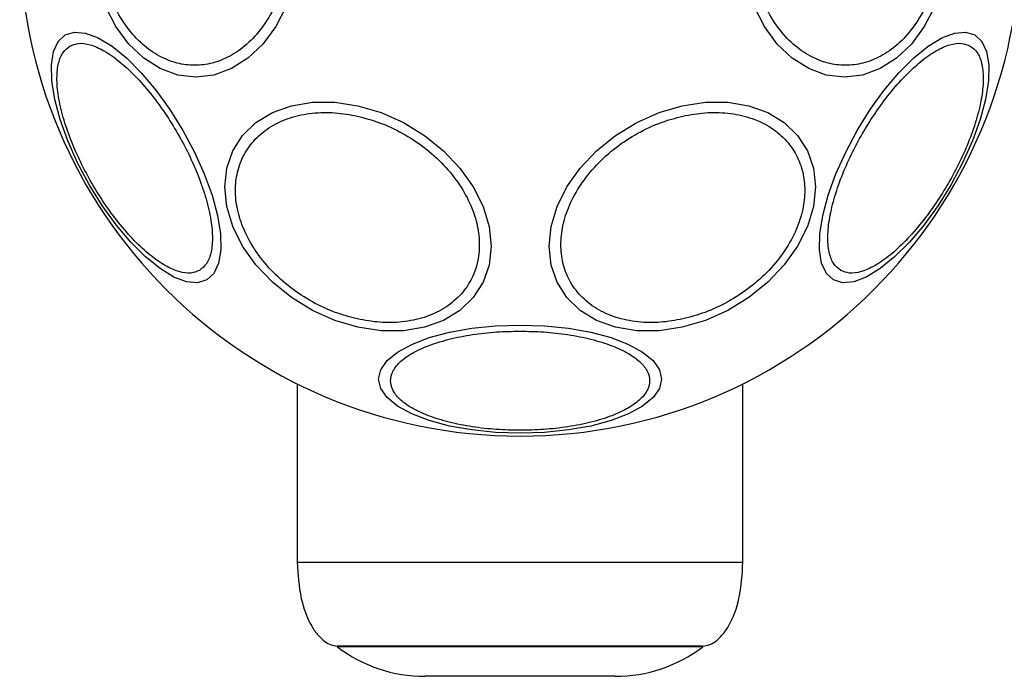
# Model space of a CAD drawing. Units: millimetres. Extents: x -4534 to 4839, y -3372 to 3152.
# Drawn here: x -594 to -512, y 1537 to 1591 of the extents above; entities that cross this region are included whole.
import ezdxf

# ---------------------------------------------------------------- set-up
doc = ezdxf.new("R2010")
doc.units = ezdxf.units.MM
doc.layers.add('Toestel 2D', color=7, linetype='Continuous', lineweight=20)

# ---------------------------------------------------------------- blocks, each defined once
blk = doc.blocks.new('BG-4135')
at = {"layer": 'Toestel 2D', "linetype": 'Continuous', "lineweight": 25}
for p, q in [((-571.098, 1560.814), (-571.098, 1545.983)), ((-534.098, 1545.983), (-534.098, 1560.814)), ((-571.098, 1545.983), (-534.098, 1545.983)), ((-567.798, 1539.038), (-537.398, 1539.038)), ((-537.398, 1539.018), (-567.798, 1539.018)), ((-537.438, 1538.958), (-567.758, 1538.958)), ((-544.69, 1536.518), (-560.506, 1536.518))]:
    blk.add_line(p, q, dxfattribs=at)
at = {"layer": 'Toestel 2D', "linetype": 'Continuous', "lineweight": 25, "flags": 128}
for points in [[(-572.024, 1592.145), (-572.89, 1590.468), (-573.957, 1589.02), (-575.194, 1587.846), (-576.562, 1586.981), (-578.02, 1586.451), (-579.524, 1586.272), (-581.028, 1586.451), (-582.486, 1586.981), (-583.854, 1587.846), (-585.09, 1589.02), (-586.158, 1590.468), (-587.024, 1592.145)], [(-518.173, 1592.145), (-519.038, 1590.468), (-520.106, 1589.02), (-521.342, 1587.846), (-522.71, 1586.981), (-524.168, 1586.451), (-525.672, 1586.272), (-527.176, 1586.451), (-528.634, 1586.981), (-530.002, 1587.846), (-531.239, 1589.02), (-532.306, 1590.468), (-533.172, 1592.145)], [(-578.613, 1569.435), (-579.379, 1569.199), (-580.299, 1569.28), (-581.347, 1569.674), (-582.49, 1570.37), (-583.693, 1571.347), (-584.921, 1572.575), (-586.136, 1574.016), (-587.3, 1575.628), (-588.379, 1577.36), (-589.34, 1579.16), (-590.153, 1580.974), (-590.794, 1582.747), (-591.243, 1584.424), (-591.487, 1585.955), (-591.519, 1587.293), (-591.336, 1588.397), (-590.946, 1589.235), (-590.359, 1589.779), (-589.594, 1590.015), (-588.674, 1589.935), (-587.626, 1589.54), (-586.483, 1588.844), (-585.279, 1587.867), (-584.052, 1586.64), (-582.837, 1585.198), (-581.673, 1583.587), (-580.594, 1581.855), (-579.633, 1580.054), (-578.82, 1578.24), (-578.179, 1576.467), (-577.729, 1574.79), (-577.485, 1573.26), (-577.454, 1571.922), (-577.636, 1570.817), (-578.027, 1569.98), (-578.613, 1569.435)], [(-514.837, 1589.779), (-514.25, 1589.235), (-513.86, 1588.397), (-513.677, 1587.293), (-513.709, 1585.955), (-513.953, 1584.424), (-514.402, 1582.747), (-515.043, 1580.974), (-515.856, 1579.16), (-516.817, 1577.36), (-517.896, 1575.628), (-519.06, 1574.016), (-520.275, 1572.575), (-521.503, 1571.347), (-522.706, 1570.37), (-523.849, 1569.674), (-524.897, 1569.28), (-525.817, 1569.199), (-526.583, 1569.435), (-527.169, 1569.98), (-527.56, 1570.817), (-527.742, 1571.922), (-527.711, 1573.26), (-527.467, 1574.79), (-527.017, 1576.467), (-526.376, 1578.24), (-525.563, 1580.054), (-524.602, 1581.855), (-523.524, 1583.587), (-522.359, 1585.198), (-521.145, 1586.64), (-519.917, 1587.867), (-518.713, 1588.844), (-517.57, 1589.54), (-516.522, 1589.935), (-515.602, 1590.015), (-514.837, 1589.779)], [(-566.061, 1583.9), (-564.141, 1583.332), (-562.28, 1582.502), (-560.533, 1581.434), (-558.955, 1580.162), (-557.592, 1578.724), (-556.487, 1577.164), (-555.672, 1575.529), (-555.174, 1573.868), (-555.006, 1572.233), (-555.174, 1570.673), (-555.672, 1569.235), (-556.487, 1567.963), (-557.592, 1566.896), (-558.955, 1566.066), (-560.533, 1565.498), (-562.28, 1565.21), (-564.141, 1565.21), (-566.061, 1565.499), (-567.981, 1566.067), (-569.842, 1566.897), (-571.589, 1567.965), (-573.167, 1569.237), (-574.53, 1570.675), (-575.635, 1572.235), (-576.45, 1573.87), (-576.948, 1575.531), (-577.116, 1577.166), (-576.948, 1578.726), (-576.45, 1580.164), (-575.635, 1581.436), (-574.53, 1582.503), (-573.167, 1583.333), (-571.589, 1583.901), (-569.842, 1584.189), (-567.981, 1584.189), (-566.061, 1583.9)], [(-539.135, 1583.9), (-537.215, 1584.189), (-535.354, 1584.189), (-533.608, 1583.901), (-532.029, 1583.333), (-530.666, 1582.503), (-529.561, 1581.436), (-528.747, 1580.164), (-528.248, 1578.726), (-528.08, 1577.166), (-528.248, 1575.531), (-528.747, 1573.87), (-529.561, 1572.235), (-530.666, 1570.675), (-532.029, 1569.237), (-533.608, 1567.965), (-535.354, 1566.897), (-537.215, 1566.067), (-539.135, 1565.499), (-541.055, 1565.21), (-542.916, 1565.21), (-544.663, 1565.498), (-546.241, 1566.066), (-547.604, 1566.896), (-548.709, 1567.963), (-549.524, 1569.235), (-550.023, 1570.673), (-550.19, 1572.233), (-550.023, 1573.868), (-549.524, 1575.529), (-548.709, 1577.164), (-547.604, 1578.724), (-546.241, 1580.162), (-544.663, 1581.434), (-542.916, 1582.502), (-541.055, 1583.332), (-539.135, 1583.9)], [(-552.598, 1565.691), (-550.558, 1565.623), (-548.581, 1565.42), (-546.725, 1565.089), (-545.048, 1564.64), (-543.6, 1564.086), (-542.426, 1563.444), (-541.561, 1562.734), (-541.031, 1561.977), (-540.852, 1561.196), (-541.031, 1560.416), (-541.561, 1559.659), (-542.426, 1558.949), (-543.6, 1558.307), (-545.048, 1557.753), (-546.725, 1557.304), (-548.581, 1556.973), (-550.558, 1556.77), (-552.598, 1556.702), (-554.638, 1556.77), (-556.615, 1556.973), (-558.471, 1557.304), (-560.148, 1557.753), (-561.596, 1558.307), (-562.77, 1558.949), (-563.635, 1559.659), (-564.165, 1560.416), (-564.344, 1561.196), (-564.165, 1561.977), (-563.635, 1562.734), (-562.77, 1563.444), (-561.596, 1564.086), (-560.148, 1564.64), (-558.471, 1565.089), (-556.615, 1565.42), (-554.638, 1565.623), (-552.598, 1565.691)]]:
    blk.add_lwpolyline(points, dxfattribs=at)
at = {"layer": 'Toestel 2D', "linetype": 'Continuous', "lineweight": 25}
for centre, radius, start, end in [((-552.598, 1598.018), 41.55, 90, 270), ((-552.598, 1598.018), 41.55, 270, 90), ((-567.698, 1539.037), 0.1, 191.43425, 232.81511), ((-560.506, 1548.518), 12, 232.81511, 270), ((-544.69, 1548.518), 12, 270, 307.18489), ((-537.498, 1539.037), 0.1, 307.18489, 348.69145)]:
    blk.add_arc(centre, radius, start, end, dxfattribs=at)
for points, knots in [([(-571.69, 1598.018), (-571.716, 1597.362), (-571.769, 1596.01), (-572.21, 1594.006), (-572.941, 1592.078), (-573.973, 1590.358), (-575.241, 1588.961), (-576.662, 1587.962), (-578.14, 1587.386), (-579.62, 1587.201), (-581.1, 1587.386), (-582.578, 1587.962), (-584, 1588.961), (-585.268, 1590.358), (-586.299, 1592.078), (-587.031, 1594.006), (-587.472, 1596.01), (-587.525, 1597.362), (-587.551, 1598.018)], [0, 0, 0, 0, 0.058258, 0.120006, 0.18432, 0.25, 0.315679, 0.379995, 0.441741, 0.500001, 0.558258, 0.620005, 0.68432, 0.75, 0.815679, 0.879995, 0.941742, 1, 1, 1, 1]), ([(-517.645, 1598.018), (-517.671, 1597.362), (-517.724, 1596.01), (-518.165, 1594.006), (-518.897, 1592.078), (-519.929, 1590.358), (-521.196, 1588.961), (-522.618, 1587.962), (-524.096, 1587.386), (-525.576, 1587.201), (-527.056, 1587.386), (-528.534, 1587.962), (-529.955, 1588.961), (-531.223, 1590.358), (-532.255, 1592.078), (-532.986, 1594.006), (-533.427, 1596.01), (-533.48, 1597.362), (-533.506, 1598.018)], [0, 0, 0, 0, 0.058258, 0.120005, 0.184321, 0.250001, 0.31568, 0.379995, 0.441742, 0.499999, 0.558259, 0.620006, 0.684321, 0.750001, 0.81568, 0.879994, 0.941742, 1, 1, 1, 1]), ([(-579.222, 1570.226), (-579.457, 1570.131), (-579.941, 1569.934), (-580.905, 1570.069), (-582.04, 1570.56), (-583.309, 1571.442), (-584.632, 1572.664), (-585.927, 1574.142), (-587.121, 1575.768), (-588.185, 1577.472), (-589.128, 1579.245), (-589.939, 1581.092), (-590.572, 1582.952), (-590.969, 1584.709), (-591.099, 1586.25), (-590.956, 1587.478), (-590.591, 1588.38), (-590.179, 1588.701), (-589.979, 1588.857)], [0, 0, 0, 0, 0.058259, 0.120005, 0.184319, 0.25, 0.315678, 0.379994, 0.441742, 0.5, 0.558258, 0.620006, 0.684322, 0.75, 0.815681, 0.879995, 0.941741, 1, 1, 1, 1]), ([(-589.979, 1588.857), (-589.744, 1588.952), (-589.26, 1589.148), (-588.296, 1589.013), (-587.161, 1588.523), (-585.892, 1587.64), (-584.569, 1586.418), (-583.274, 1584.94), (-582.081, 1583.314), (-581.016, 1581.611), (-580.073, 1579.837), (-579.262, 1577.991), (-578.629, 1576.13), (-578.232, 1574.373), (-578.103, 1572.833), (-578.245, 1571.604), (-578.611, 1570.703), (-579.022, 1570.382), (-579.222, 1570.226)], [0, 0, 0, 0, 0.058258, 0.120005, 0.184321, 0.25, 0.31568, 0.379994, 0.441742, 0.5, 0.558258, 0.620006, 0.68432, 0.75, 0.815679, 0.879995, 0.941741, 1, 1, 1, 1]), ([(-525.974, 1570.226), (-526.174, 1570.382), (-526.586, 1570.703), (-526.951, 1571.604), (-527.093, 1572.833), (-526.964, 1574.373), (-526.567, 1576.13), (-525.934, 1577.991), (-525.123, 1579.837), (-524.18, 1581.611), (-523.116, 1583.314), (-521.922, 1584.94), (-520.627, 1586.418), (-519.304, 1587.64), (-518.035, 1588.523), (-516.9, 1589.013), (-515.936, 1589.148), (-515.452, 1588.952), (-515.217, 1588.857)], [0, 0, 0, 0, 0.058258, 0.120005, 0.184321, 0.25, 0.31568, 0.379994, 0.441742, 0.5, 0.558258, 0.620006, 0.68432, 0.75, 0.815678, 0.879995, 0.941741, 1, 1, 1, 1]), ([(-515.217, 1588.857), (-515.017, 1588.701), (-514.605, 1588.38), (-514.24, 1587.478), (-514.098, 1586.25), (-514.227, 1584.709), (-514.624, 1582.952), (-515.257, 1581.092), (-516.068, 1579.245), (-517.011, 1577.472), (-518.076, 1575.768), (-519.269, 1574.142), (-520.564, 1572.664), (-521.887, 1571.442), (-523.156, 1570.56), (-524.291, 1570.069), (-525.255, 1569.934), (-525.739, 1570.131), (-525.974, 1570.226)], [0, 0, 0, 0, 0.058258, 0.120005, 0.184319, 0.25, 0.315678, 0.379994, 0.441742, 0.5, 0.558258, 0.620006, 0.684321, 0.75, 0.815681, 0.879995, 0.941741, 1, 1, 1, 1]), ([(-566.109, 1566.19), (-566.727, 1566.355), (-567.999, 1566.695), (-569.885, 1567.585), (-571.7, 1568.767), (-573.319, 1570.224), (-574.634, 1571.865), (-575.574, 1573.585), (-576.117, 1575.276), (-576.29, 1576.887), (-576.117, 1578.421), (-575.574, 1579.87), (-574.634, 1581.171), (-573.319, 1582.224), (-571.7, 1582.959), (-569.886, 1583.332), (-567.999, 1583.379), (-566.727, 1583.152), (-566.109, 1583.042)], [0, 0, 0, 0, 0.058259, 0.120006, 0.18432, 0.25, 0.315681, 0.379994, 0.441743, 0.5, 0.558259, 0.620005, 0.68432, 0.75, 0.815681, 0.879995, 0.941741, 1, 1, 1, 1]), ([(-566.109, 1583.042), (-565.492, 1582.877), (-564.22, 1582.536), (-562.333, 1581.647), (-560.518, 1580.465), (-558.899, 1579.008), (-557.584, 1577.367), (-556.644, 1575.647), (-556.102, 1573.956), (-555.928, 1572.345), (-556.102, 1570.811), (-556.644, 1569.362), (-557.584, 1568.061), (-558.899, 1567.008), (-560.518, 1566.273), (-562.333, 1565.9), (-564.22, 1565.852), (-565.492, 1566.08), (-566.109, 1566.19)], [0, 0, 0, 0, 0.058258, 0.120005, 0.18432, 0.25, 0.315679, 0.379994, 0.441741, 0.499998, 0.558257, 0.620006, 0.684321, 0.749999, 0.815679, 0.879994, 0.941742, 1, 1, 1, 1]), ([(-539.087, 1566.19), (-539.704, 1566.08), (-540.976, 1565.852), (-542.863, 1565.9), (-544.678, 1566.273), (-546.297, 1567.008), (-547.612, 1568.061), (-548.552, 1569.362), (-549.094, 1570.811), (-549.268, 1572.345), (-549.094, 1573.956), (-548.552, 1575.647), (-547.612, 1577.367), (-546.297, 1579.008), (-544.678, 1580.465), (-542.863, 1581.647), (-540.976, 1582.536), (-539.704, 1582.877), (-539.087, 1583.042)], [0, 0, 0, 0, 0.058258, 0.120006, 0.184321, 0.250001, 0.315679, 0.379994, 0.441743, 0.500002, 0.558259, 0.620006, 0.684321, 0.75, 0.81568, 0.879995, 0.941742, 1, 1, 1, 1]), ([(-539.087, 1583.042), (-538.469, 1583.152), (-537.198, 1583.379), (-535.311, 1583.332), (-533.496, 1582.959), (-531.877, 1582.224), (-530.562, 1581.171), (-529.622, 1579.87), (-529.08, 1578.421), (-528.906, 1576.887), (-529.08, 1575.276), (-529.622, 1573.585), (-530.562, 1571.865), (-531.877, 1570.224), (-533.496, 1568.767), (-535.311, 1567.585), (-537.197, 1566.695), (-538.469, 1566.355), (-539.087, 1566.19)], [0, 0, 0, 0, 0.058258, 0.120005, 0.18432, 0.249999, 0.31568, 0.379995, 0.441741, 0.5, 0.558257, 0.620006, 0.684319, 0.75, 0.81568, 0.879994, 0.941742, 1, 1, 1, 1]), ([(-552.598, 1556.948), (-553.254, 1556.962), (-554.605, 1556.989), (-556.61, 1557.218), (-558.538, 1557.598), (-560.258, 1558.133), (-561.655, 1558.791), (-562.654, 1559.529), (-563.23, 1560.296), (-563.415, 1561.065), (-563.23, 1561.833), (-562.654, 1562.6), (-561.655, 1563.338), (-560.258, 1563.996), (-558.538, 1564.531), (-556.61, 1564.911), (-554.606, 1565.14), (-553.254, 1565.168), (-552.598, 1565.181)], [0, 0, 0, 0, 0.058259, 0.120006, 0.184321, 0.25, 0.31568, 0.379994, 0.441741, 0.499999, 0.558258, 0.620005, 0.684321, 0.749999, 0.81568, 0.879993, 0.941742, 1, 1, 1, 1]), ([(-552.598, 1565.181), (-551.942, 1565.168), (-550.591, 1565.14), (-548.586, 1564.911), (-546.658, 1564.531), (-544.938, 1563.996), (-543.541, 1563.338), (-542.542, 1562.6), (-541.966, 1561.833), (-541.782, 1561.065), (-541.966, 1560.296), (-542.542, 1559.529), (-543.541, 1558.791), (-544.938, 1558.133), (-546.658, 1557.598), (-548.586, 1557.218), (-550.591, 1556.989), (-551.942, 1556.962), (-552.598, 1556.948)], [0, 0, 0, 0, 0.058257, 0.120006, 0.18432, 0.250001, 0.315679, 0.379995, 0.441742, 0.500001, 0.558259, 0.620006, 0.68432, 0.750001, 0.815679, 0.879995, 0.941742, 1, 1, 1, 1]), ([(-571.098, 1545.983), (-571.041, 1544.979), (-570.938, 1543.151), (-570.212, 1541.097), (-569.426, 1539.95), (-568.867, 1539.427), (-568.325, 1539.114), (-567.962, 1539.048), (-567.798, 1539.018)], [0, 0, 0, 0, 0.364412, 0.663335, 0.776402, 0.86687, 0.939624, 1, 1, 1, 1]), ([(-537.398, 1539.018), (-537.234, 1539.048), (-536.871, 1539.114), (-536.329, 1539.427), (-535.77, 1539.95), (-534.984, 1541.097), (-534.258, 1543.151), (-534.155, 1544.979), (-534.098, 1545.983)], [0, 0, 0, 0, 0.060376, 0.13313, 0.223598, 0.336665, 0.635588, 1, 1, 1, 1])]:
    blk.add_open_spline(points, degree=3, knots=knots, dxfattribs=at)

msp = doc.modelspace()

# ---------------------------------------------------------------- block references
msp.add_blockref('BG-4135', (0, 0))

doc.saveas('drawing.dxf')
